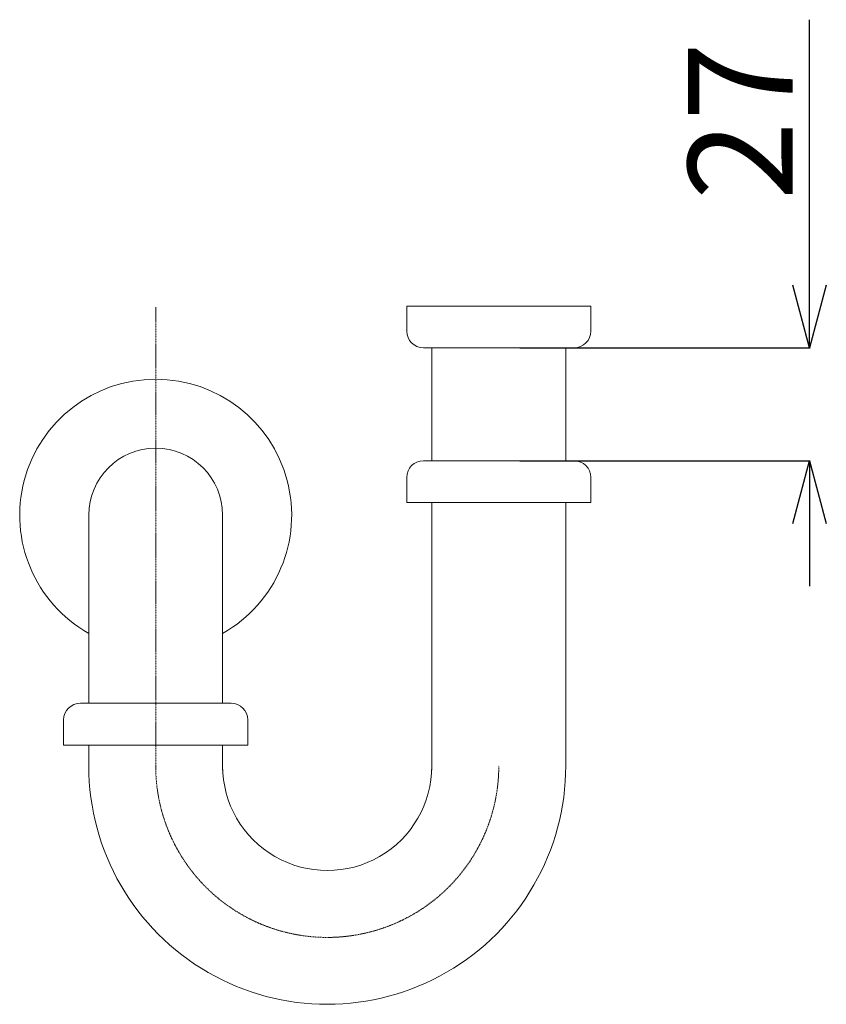
# Model space of a CAD drawing. Units: inches. Extents: x -2527 to 2441, y -5742 to 3585.
# Drawn here: x -869 to -676, y -2496 to -2260 of the extents above; entities that cross this region are included whole.
import ezdxf

# ---------------------------------------------------------------- set-up
doc = ezdxf.new("R2010")
doc.units = ezdxf.units.IN
doc.header["$LTSCALE"] = 0.01
doc.header["$MEASUREMENT"] = 0
doc.linetypes.add('CENTER1', pattern=[10, 6.25, -1.25, 1.25, -1.25])
doc.layers.add('_0-2_', color=7, linetype='Continuous')
doc.layers.add('中心線', color=1, linetype='CENTER1', lineweight=15)
doc.layers.add('寸法線', color=3, linetype='Continuous', lineweight=15)
doc.styles.add('japanese', font='romans.shx', dxfattribs={"bigfont": 'bigfont.shx'})
doc.dimstyles.new('KIHON0.0', dxfattribs={"dimtxt": 25, "dimasz": 15, "dimexe": 0.18, "dimexo": 5, "dimgap": 4, "dimtad": 1, "dimdec": 1, "dimzin": 0, "dimdsep": 46, "dimtxsty": 'japanese', "dimblk": 'OPEN30', "dimcen": 0.09, "dimadec": 0, "dimazin": 0, "dimtfac": 1, "dimtdec": 1, "dimtofl": 0, "dimtmove": 0, "dimatfit": 3, "dimfxl": 1, "dimtolj": 1, "dimtzin": 0, "dimarcsym": 0})

# ---------------------------------------------------------------- blocks, each defined once
blk = doc.blocks.new('_Open30')
at = {"color": 0, "linetype": 'ByBlock', "lineweight": -2}
for p, q in [((-1, 0.268), (0, 0)), ((0, 0), (-1, -0.268)), ((0, 0), (-1, 0))]:
    blk.add_line(p, q, dxfattribs=at)
blk = doc.blocks.new('*D24')
at = {"layer": 'Defpoints', "color": 0, "linetype": 'Continuous', "transparency": 16777216}
for p in [(-754.35, -2338.53), (-680.1, -2338.53), (-754.35, -2365.53)]:
    blk.add_point(p, dxfattribs=at)
at = {"layer": '寸法線', "color": 0, "linetype": 'Continuous', "lineweight": -2, "transparency": 16777216}
for p, q in [((-680.1, -2323.53), (-680.1, -2260.05)), ((-749.35, -2338.53), (-679.92, -2338.53)), ((-749.35, -2365.53), (-679.92, -2365.53)), ((-680.1, -2380.53), (-680.1, -2395.53))]:
    blk.add_line(p, q, dxfattribs=at)
at = {"layer": '寸法線', "color": 0, "linetype": 'Continuous', "lineweight": -2, "transparency": 16777216, "xscale": 15, "yscale": 15, "zscale": 15}
for p, rotation in [((-680.1, -2338.53), 270), ((-680.1, -2365.53), 90)]:
    blk.add_blockref('_Open30', p, dxfattribs=dict(at, rotation=rotation))
at = {"layer": '寸法線', "color": 0, "linetype": 'Continuous', "lineweight": 9, "transparency": 16777216, "insert": (-696.6, -2284.29), "char_height": 25, "attachment_point": 5, "rotation": 90, "style": 'japanese'}
blk.add_mtext('\\A1;27', dxfattribs=at)

msp = doc.modelspace()

# ---------------------------------------------------------------- linework, layer by layer
at = {"layer": '_0-2_', "color": 5, "linetype": 'Continuous', "lineweight": 20}
for p, q in [((-732.35, -2328.53), (-776.35, -2328.53)), ((-776.35, -2334.53), (-776.35, -2328.53)), ((-732.35, -2334.53), (-732.35, -2328.53)), ((-736.35, -2338.53), (-772.35, -2338.53)), ((-770.35, -2365.53), (-770.35, -2338.53)), ((-738.35, -2365.53), (-738.35, -2338.53)), ((-772.35, -2365.53), (-736.35, -2365.53)), ((-776.35, -2369.53), (-776.35, -2375.53)), ((-732.35, -2369.53), (-732.35, -2375.53)), ((-732.35, -2375.53), (-776.35, -2375.53)), ((-770.35, -2439.53), (-770.35, -2375.53)), ((-738.35, -2438.47), (-738.35, -2375.53)), ((-852.35, -2378.53), (-852.35, -2423.53)), ((-820.35, -2378.53), (-820.35, -2423.53)), ((-854.35, -2423.53), (-818.35, -2423.53)), ((-858.35, -2427.53), (-858.35, -2433.53)), ((-814.35, -2427.53), (-814.35, -2433.53)), ((-814.35, -2433.53), (-858.35, -2433.53)), ((-852.35, -2433.53), (-852.35, -2438.53)), ((-820.35, -2433.53), (-820.35, -2439.53))]:
    msp.add_line(p, q, dxfattribs=at)
for centre, radius, start, end in [((-772.35, -2334.53), 4, 180, 270), ((-736.35, -2334.53), 4, 270, 0), ((-836.35, -2378.53), 32.5, 299.4924, 240.5076), ((-836.35, -2378.53), 16, 0, 180), ((-772.35, -2369.53), 4, 90, 180), ((-736.35, -2369.53), 4, 0, 90), ((-854.35, -2427.53), 4, 90, 180), ((-818.35, -2427.53), 4, 0, 90), ((-795.35, -2438.53), 57, 180, 0.0537), ((-795.35, -2438.53), 25, 180, 0.0537)]:
    msp.add_arc(centre, radius, start, end, dxfattribs=at)
at = {"layer": '中心線', "linetype": 'CENTER1', "lineweight": 0}
msp.add_line((-836.35, -2439.53), (-836.35, -2328.83), dxfattribs=at)
msp.add_arc((-795.35, -2438.53), 41, 180, 0.0537, dxfattribs=at)

# ---------------------------------------------------------------- dimensions: what is measured, and where the dimension line sits
at = {"layer": '寸法線', "linetype": 'Continuous', "lineweight": 9}
dim = msp.add_linear_dim(base=(-680.1, -2338.53), p1=(-754.35, -2365.53), p2=(-754.35, -2338.53), angle=90, dimstyle='KIHON0.0', override={"dimdec": 0, "dimtxsty": 'japanese'}, dxfattribs=at)
dim.commit()
dim.dimension.update_dxf_attribs({"geometry": '*D24', "text_midpoint": (-696.6, -2284.29)})

doc.saveas('drawing.dxf')
